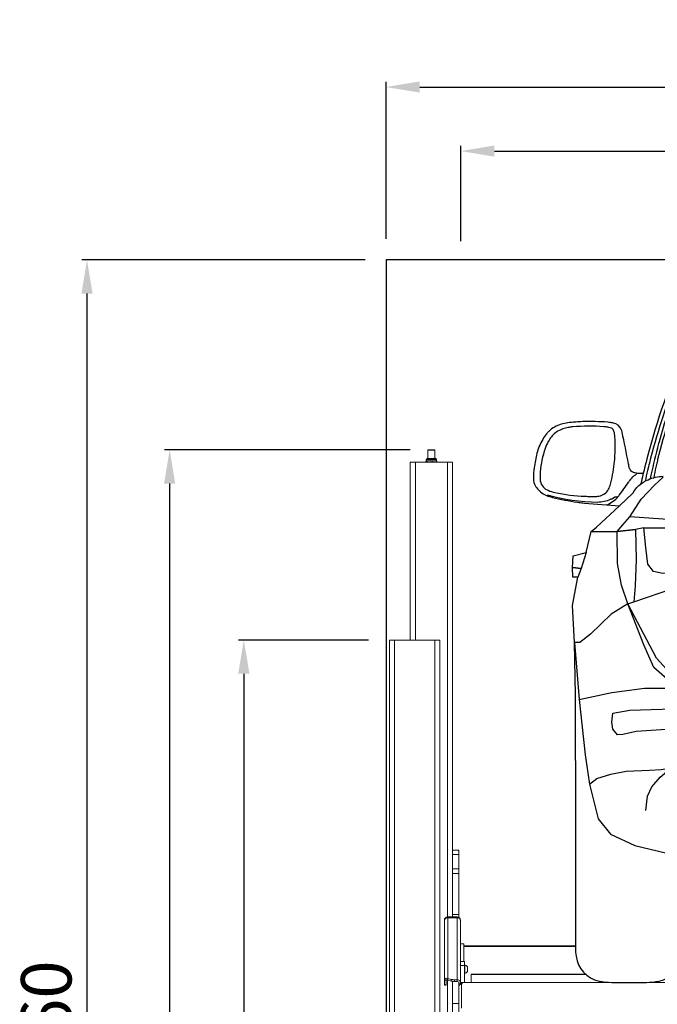
# Model space of a CAD drawing. Units: millimetres. Extents: x 26470 to 31729, y 6672 to 15506.
# Drawn here: x 27746 to 27898, y 11817 to 12051 of the extents above; entities that cross this region are included whole.
import ezdxf

# ---------------------------------------------------------------- set-up
doc = ezdxf.new("R2010")
doc.units = ezdxf.units.MM
doc.linetypes.add('(01) 130$0$A-AV-P00-10$0${ Origin Line }', pattern=[0])
doc.styles.get("Standard").update_dxf_attribs({"font": 'arial.ttf'})
doc.dimstyles.new('parkolay', dxfattribs={"dimtxt": 12, "dimasz": 8, "dimexe": 1.25, "dimexo": 5, "dimgap": 2, "dimtad": 1, "dimdec": 0, "dimtxsty": 'Standard', "dimcen": 8, "dimclrd": 252, "dimclre": 252, "dimclrt": 42, "dimadec": 0, "dimazin": 0, "dimtfac": 1, "dimtdec": 0, "dimtmove": 0, "dimatfit": 3, "dimfxl": 1, "dimarcsym": 1})

# ---------------------------------------------------------------- blocks, each defined once
blk = doc.blocks.new('*D1031')
at = {"color": 252, "lineweight": -2, "transparency": 16777216}
for p, q in [((27828.96, 11903.19), (27798.09, 11903.19)), ((27799.34, 11895.19), (27799.34, 11641.49)), ((27828.96, 11633.49), (27798.09, 11633.49))]:
    blk.add_line(p, q, dxfattribs=at)
at = {"color": 252, "transparency": 16777216}
for points in [[(27798, 11895.19), (27800.67, 11895.19), (27799.34, 11903.19)], [(27798, 11641.49), (27800.67, 11641.49), (27799.34, 11633.49)]]:
    blk.add_solid(points, dxfattribs=at)
at = {"layer": 'Defpoints', "color": 0, "transparency": 16777216}
for p in [(27833.96, 11903.19), (27799.34, 11633.49), (27833.96, 11633.49)]:
    blk.add_point(p, dxfattribs=at)
at = {"color": 42, "transparency": 16777216, "insert": (27791.21, 11768.34), "char_height": 12, "attachment_point": 5, "rotation": 90}
blk.add_mtext('270', dxfattribs=at)
blk = doc.blocks.new('*D1032')
at = {"color": 252, "lineweight": -2, "transparency": 16777216}
for p, q in [((27838.91, 11948.39), (27780.45, 11948.39)), ((27781.7, 11940.39), (27781.7, 11641.49)), ((27811.32, 11633.49), (27780.45, 11633.49))]:
    blk.add_line(p, q, dxfattribs=at)
at = {"color": 252, "transparency": 16777216}
for points in [[(27780.37, 11940.39), (27783.03, 11940.39), (27781.7, 11948.39)], [(27780.37, 11641.49), (27783.03, 11641.49), (27781.7, 11633.49)]]:
    blk.add_solid(points, dxfattribs=at)
at = {"layer": 'Defpoints', "color": 0, "transparency": 16777216}
for p in [(27843.91, 11948.39), (27781.7, 11633.49), (27816.32, 11633.49)]:
    blk.add_point(p, dxfattribs=at)
at = {"color": 42, "transparency": 16777216, "insert": (27773.57, 11790.94), "char_height": 12, "attachment_point": 5, "rotation": 90}
blk.add_mtext('315', dxfattribs=at)
blk = doc.blocks.new('*D1033')
at = {"color": 252, "lineweight": -2, "transparency": 16777216}
for p, q in [((27828.16, 11993.49), (27760.81, 11993.49)), ((27762.06, 11985.49), (27762.06, 11641.49)), ((27791.69, 11633.49), (27760.81, 11633.49))]:
    blk.add_line(p, q, dxfattribs=at)
at = {"color": 252, "transparency": 16777216}
for points in [[(27760.73, 11985.49), (27763.4, 11985.49), (27762.06, 11993.49)], [(27760.73, 11641.49), (27763.4, 11641.49), (27762.06, 11633.49)]]:
    blk.add_solid(points, dxfattribs=at)
at = {"layer": 'Defpoints', "color": 0, "transparency": 16777216}
for p in [(27833.16, 11993.49), (27762.06, 11633.49), (27796.69, 11633.49)]:
    blk.add_point(p, dxfattribs=at)
at = {"color": 42, "transparency": 16777216, "insert": (27753.93, 11813.49), "char_height": 12, "attachment_point": 5, "rotation": 90}
blk.add_mtext('360', dxfattribs=at)
blk = doc.blocks.new('*D1034')
at = {"color": 252, "lineweight": -2, "transparency": 16777216}
for p, q in [((27833.16, 11998.49), (27833.16, 12035.81)), ((28098.46, 11998.49), (28098.46, 12035.81)), ((27841.16, 12034.56), (28090.46, 12034.56))]:
    blk.add_line(p, q, dxfattribs=at)
at = {"color": 252, "transparency": 16777216}
for points in [[(27841.16, 12035.89), (27841.16, 12033.23), (27833.16, 12034.56)], [(28090.46, 12035.89), (28090.46, 12033.23), (28098.46, 12034.56)]]:
    blk.add_solid(points, dxfattribs=at)
at = {"layer": 'Defpoints', "color": 0, "transparency": 16777216}
for p in [(28098.46, 12034.56), (27833.16, 11993.49), (28098.46, 11993.49)]:
    blk.add_point(p, dxfattribs=at)
at = {"color": 42, "transparency": 16777216, "insert": (27965.81, 12042.69), "char_height": 12, "attachment_point": 5}
blk.add_mtext('265', dxfattribs=at)
blk = doc.blocks.new('*D1035')
at = {"color": 252, "lineweight": -2, "transparency": 16777216}
for p, q in [((27850.91, 11997.97), (27850.91, 12020.6)), ((27858.91, 12019.35), (28072.71, 12019.35)), ((28080.71, 11998.49), (28080.71, 12020.6))]:
    blk.add_line(p, q, dxfattribs=at)
at = {"color": 252, "transparency": 16777216}
for points in [[(27858.91, 12020.68), (27858.91, 12018.02), (27850.91, 12019.35)], [(28072.71, 12020.68), (28072.71, 12018.02), (28080.71, 12019.35)]]:
    blk.add_solid(points, dxfattribs=at)
at = {"layer": 'Defpoints', "color": 0, "transparency": 16777216}
for p in [(28080.71, 12019.35), (27850.91, 11992.97), (28080.71, 11993.49)]:
    blk.add_point(p, dxfattribs=at)
at = {"color": 42, "transparency": 16777216, "insert": (27965.81, 12027.48), "char_height": 12, "attachment_point": 5}
blk.add_mtext('230', dxfattribs=at)
blk = doc.blocks.new('audı_q5_back')
at = {"color": 251}
for p, q in [((-171.65, 98.59), (-171.54, 101.34)), ((-171.54, 101.34), (-168.47, 102.09)), ((-168.47, 102.09), (-169.6, 98.32)), ((-171.59, 96.28), (-171.65, 98.59)), ((-169.6, 98.32), (-171.65, 98.59)), ((-171.65, 98.59), (-169.6, 98.32)), ((-169.6, 98.32), (-170.45, 96.22)), ((-171.65, 89.56), (-170.45, 96.22)), ((-170.45, 96.22), (-171.59, 96.28)), ((-171.22, 80.7), (-171.65, 89.56)), ((-170.93, 68.21), (-171.22, 80.7)), ((-171.22, 80.7), (-170.06, 67.21)), ((-170.98, 52.69), (-170.93, 68.21)), ((-170.06, 67.21), (-168.7, 54.04)), ((-168.7, 54.04), (-167.62, 47.05)), ((-167.62, 47.05), (-165.54, 38.82)), ((-165.54, 38.82), (-162.63, 35.23)), ((-162.63, 35.23), (-156.9, 32.49)), ((-156.9, 32.49), (-149.54, 30.78))]:
    blk.add_line(p, q, dxfattribs=at)
for points in [[(-157.32, 116.2, -0.010306), (-157.08, 116.6, -0.1177), (-154.98, 118.74, -0.020803), (-154.31, 119.12), (-154.18, 119.19, -0.018672), (-153.7, 119.41, -0.087689), (-150.09, 120.24, 0.297799)], [(-144.76, 150.85, 0.041173), (-154, 124.39), (-154, 124.38, 0.001377), (-154.41, 122.78, 0.011537), (-155.4, 118.45)], [(-141.91, 157.08), (-141.84, 155.72, -0.118691), (-141.85, 155.64, 0.008418), (-145.21, 147.79, 0.00039), (-145.63, 146.75), (-145.66, 146.7, 0.006704), (-148.02, 140.65, 0.008977), (-149.58, 136.28), (-149.82, 135.57, 0.015337), (-152.72, 125.95), (-153.19, 124.17, 0.005343), (-153.63, 122.48), (-153.85, 121.58, 0.017151), (-154.37, 119.09)], [(-142.02, 153.31, 0.007844), (-143.83, 149.1, 0.000181), (-144.18, 148.27), (-144.37, 147.79, 0.016111), (-148.76, 136.07), (-148.86, 135.76, 0.002517), (-149.05, 135.2, 0.011934), (-151.09, 128.4, 0.000919), (-151.21, 127.98), (-151.45, 127.08, 0.000492), (-151.49, 126.93, 0.015324), (-153.22, 119.6)], [(-142.09, 151.49, 0.029177), (-148.62, 134.21), (-148.78, 133.7, 0.015273), (-151.44, 124.2, 0.004335), (-151.72, 123.01), (-151.87, 122.36, 0.011764), (-152.37, 119.87)], [(-154.94, 120.89), (-155.76, 120.89, -0.029985), (-156.15, 120.91, -0.031365), (-156.86, 121.04, -0.017493), (-157.07, 121.1), (-157.21, 121.15, -0.2349), (-158.05, 121.98), (-158.1, 122.1, -0.039086), (-158.38, 123.17, 0.011664), (-159.91, 130.72, 0.03714), (-160.07, 131.26), (-160.09, 131.31, 0.25629), (-161.95, 132.87), (-162.07, 132.89, 0.029393), (-163.3, 133.06, 0.027837), (-169.26, 133.2, 0.011535), (-170.88, 133.11), (-171.14, 133.09, 0.041625), (-174.35, 132.56, 0.134093), (-177.31, 130.89, 0.027421), (-177.83, 130.33), (-177.86, 130.29, 0.037683), (-178.77, 128.98, 0.035146), (-179.57, 127.37), (-179.6, 127.28, 0.035728), (-180.13, 125.69, 0.029875), (-180.79, 122.24, 0.029643), (-180.96, 119.82), (-180.96, 119.75, 0.133765), (-180.47, 117.87), (-180.46, 117.85, 0.027989), (-180.26, 117.55, 0.131851), (-178, 115.74), (-177.85, 115.67, 0.044416), (-176.47, 115.21, 0.022925), (-170.53, 114.07), (-170.2, 114.02, 0.011549), (-168.86, 113.86, 0.009609), (-160.47, 113.2)], [(-163.46, 113.4, 0.10037), (-160.81, 115.42, 0.025748), (-160.58, 115.7, 0.000045), (-158.36, 118.82, -0.000029), (-158.36, 118.82), (-158.36, 118.82, -0.003334), (-158.22, 119.02, -0.080789), (-156.28, 120.93)], [(-177.69, 115.81, 0.066273), (-165.76, 114.1, 0.003712), (-165.7, 114.1, 0.103293), (-162.62, 114.76, 0.026132), (-162.34, 114.9), (-161.7, 115.27, -0.130947), (-161.46, 115.33), (-160.89, 115.33)], [(-170.98, 52.69), (-170.98, 8.16, 0.034503), (-170.84, 6.22, 0.31433), (-165.38, 0.33, 0.05371), (-162.36, 0), (-154.12, 0, 0.05371), (-151.1, 0.33, 0.31433), (-145.64, 6.22, 0.034503), (-145.51, 8.16), (-145.51, 30.78)]]:
    blk.add_lwpolyline(points, format="xyb", dxfattribs=at)
blk.add_lwpolyline([(-172.52, 131.84), (-172.7, 131.81, 0.088084), (-175.21, 130.9, 0.032082), (-175.64, 130.61), (-175.75, 130.52, 0.110523), (-177.42, 128.54), (-177.45, 128.47, 0.034226), (-178.16, 126.85, 0.064736), (-179.36, 121.24, 0.031855), (-179.39, 119.6), (-179.39, 119.52, 0.277418), (-177.71, 117), (-177.49, 116.89, 0.060755), (-175.87, 116.35, 0.039132), (-168.68, 115.47, 0.010991), (-167.39, 115.44), (-166.3, 115.44, 0.035003), (-165.43, 115.5, 0.246331), (-163.1, 117.18), (-163, 117.37, 0.058914), (-162.54, 118.67, 0.032426), (-161.7, 123.72, 0.018971), (-161.57, 125.72), (-161.57, 125.85, 0.015279), (-161.59, 129.52, 0.03287), (-161.67, 130.29), (-161.68, 130.34, 0.048054), (-161.88, 131.07, 0.026225), (-161.91, 131.13, 0.156131), (-162.4, 131.64, 0.017045), (-162.44, 131.65, 0.062024), (-163.06, 131.84, 0.013217), (-163.89, 131.96, 0.012879), (-164.25, 132, 0.035173), (-171.61, 131.96, 0.024464)], format="xyb", close=True, dxfattribs=at)
for points in [[(-167.27, 107.11), (-161.08, 107.11), (-159.72, 108.65), (-158.04, 110.55), (-155.33, 114.75), (-152.2, 118.12), (-150.09, 120.04)], [(-168.47, 102.09), (-167.27, 107.11), (-165.99, 108.12), (-160.47, 113.2), (-157.32, 116.2)], [(-158.49, 89.93), (-157.07, 90.38), (-147.82, 93.57), (-142.93, 94.53), (-140.16, 95.06), (-127.36, 97.39), (-114.94, 99.18), (-116.47, 101.73), (-119.96, 105.13), (-124.3, 107.68), (-130.84, 108.78), (-141.39, 109.46), (-150.15, 110.06), (-158.04, 110.55)], [(-154.71, 107.96), (-156.74, 107.6), (-161.08, 107.11), (-156.74, 107.6), (-156.56, 100.44), (-156.8, 94.18), (-157.07, 90.38)], [(-116.47, 101.73), (-122.77, 100.45), (-130.42, 99.37), (-136.74, 98.59), (-144.86, 97.46), (-150.23, 97.16), (-152.44, 97.58), (-153.81, 99.31), (-154.23, 103.31), (-154.71, 107.96), (-149.34, 107.96), (-139.55, 107.19), (-130.83, 106.35), (-126.65, 105.46), (-123.67, 102.89), (-122.77, 100.45)], [(-158.49, 89.93), (-160, 94.37), (-160.95, 99.52), (-161.08, 107.11)], [(-170.06, 67.21), (-162.37, 68.9), (-154.6, 69.87), (-146.72, 69.87), (-152.34, 74.83), (-154.71, 80.22), (-158.49, 89.93), (-162.48, 87.45), (-167.44, 82.7), (-169.94, 80.76), (-171.22, 80.7)], [(-87.43, 68.65), (-130.36, 68.65), (-140.97, 68.94), (-147.02, 71.87), (-151.68, 77.05), (-158.49, 89.93)], [(-160.95, 58.77), (-162.11, 60.16), (-162.34, 61.84), (-162.11, 63.93), (-158.05, 64.68), (-142.74, 65.13), (-114.59, 65.41), (-114.91, 64.04), (-116.15, 62.48), (-119.53, 60.92), (-121.81, 60.4), (-138.92, 60.27), (-150.57, 60.01), (-156.55, 59.56), (-159.69, 58.87), (-160.95, 58.77)], [(-154.23, 40.83), (-153.88, 44.26), (-152.82, 46.46), (-150.88, 48.75), (-148.24, 50.96), (-144.28, 52.45), (-138.25, 53.37), (-132.69, 53.93), (-114.04, 54.17), (-93.86, 54.43), (-77.06, 54.43)], [(-167.62, 47.05), (-165.9, 48.46), (-162.6, 49.45), (-158.9, 50.17), (-153.4, 50.4), (-150.57, 50.55), (-148.24, 50.96)]]:
    blk.add_lwpolyline(points, dxfattribs=at)
blk = doc.blocks.new('Parkist_01_V170_H360_W230')
at = {"color": 40, "linetype": 'Continuous', "lineweight": 15, "true_color": 0xfdbd3e}
for p, q in [((-255.3, 314.9), (-255.35, 314.85)), ((-255.35, 314.85), (-255.35, 312.81)), ((-254.22, 314.85), (-255.35, 314.85)), ((-255.3, 314.9), (-254.24, 314.9)), ((-254.24, 314.9), (-253.8, 314.9)), ((-253.75, 314.85), (-254.22, 314.85)), ((-253.75, 314.85), (-253.8, 314.9)), ((-253.75, 312.81), (-253.75, 314.85)), ((-259.55, 269.7), (-259.55, 312)), ((-258.35, 312), (-259.55, 312)), ((-250.75, 312), (-258.35, 312)), ((-258.35, 269.7), (-258.35, 312)), ((-255.83, 312), (-255.83, 312.2)), ((-255.75, 312.64), (-255.75, 312.31)), ((-255.75, 312.64), (-255.01, 312.64)), ((-255.01, 312.31), (-255.74, 312.31)), ((-255.65, 312), (-255.65, 312.2)), ((-255.58, 312.81), (-254.95, 312.81)), ((-255.01, 312.64), (-253.35, 312.64)), ((-255.01, 312.31), (-253.82, 312.31)), ((-254.95, 312.81), (-253.52, 312.81)), ((-254.37, 312), (-254.37, 312.2)), ((-253.82, 312.31), (-253.35, 312.31)), ((-253.35, 312.31), (-253.35, 312.64)), ((-253.27, 312), (-253.27, 312.2)), ((-249.55, 312), (-250.75, 312)), ((-250.75, 203.99), (-250.75, 312)), ((-249.55, 219.8), (-249.55, 312)), ((-264.5, 269.7), (-264.5, 26)), ((-264.5, 269.7), (-263.3, 269.7)), ((-263.3, 269.7), (-253.7, 269.7)), ((-263.3, 269.7), (-263.3, 25.5)), ((-253.7, 269.7), (-253.7, 1.2)), ((-253.7, 269.7), (-252.5, 269.7)), ((-252.5, 269.7), (-252.5, 196.13)), ((-249.55, 219.8), (-248.05, 219.8)), ((-249.55, 218.8), (-249.55, 219.8)), ((-248.05, 218.8), (-249.55, 218.8)), ((-249.55, 218.8), (-249.55, 215.35)), ((-248.05, 219.8), (-248.05, 218.8)), ((-248.05, 218.8), (-248.05, 215.35)), ((-249.55, 215.35), (-248.05, 215.35)), ((-249.55, 214.3), (-249.55, 215.35)), ((-248.05, 215.35), (-248.05, 214.3)), ((-248.05, 214.3), (-249.55, 214.3)), ((-249.55, 214.3), (-249.55, 204.5)), ((-248.05, 214.3), (-248.05, 204.5)), ((-248.45, 204), (-250.65, 204)), ((-250.65, 203.77), (-250.65, 204)), ((-250.65, 203.77), (-250.65, 189.34)), ((-248.45, 203.77), (-250.65, 203.77)), ((-249.55, 204.5), (-248.05, 204.5)), ((-249.55, 204), (-249.55, 204.5)), ((-248.45, 203.77), (-248.45, 204)), ((-248.45, 203.77), (-248.45, 189.04)), ((-248.05, 204.5), (-248.05, 203.89)), ((-251.45, 203.2), (-251.45, 202.99)), ((-251.45, 203.2), (-251.42, 203.2)), ((-251.45, 202.99), (-251.45, 188.91)), ((-247.65, 203.2), (-247.68, 203.2)), ((-247.65, 188.4), (-247.65, 203.2)), ((-246.85, 197.55), (-247.65, 197.55)), ((-246.85, 197.55), (-246.85, 196.96)), ((-246.85, 197.05), (-220.3, 197.05)), ((-246.85, 196.96), (-246.85, 193.4)), ((-246.85, 196.93), (-220.3, 196.93)), ((-252.5, 196.13), (-252.5, 179.8)), ((-246.65, 193.4), (-247.65, 193.4)), ((-246.65, 192.4), (-247.65, 192.4)), ((-246.65, 193.4), (-246.65, 192.4)), ((-246.61, 192.6), (-246.65, 192.6)), ((-246.65, 192.4), (-246.65, 188.4)), ((-246.61, 192.6), (-246.61, 190.5)), ((-245.99, 192.08), (-245.99, 191.02)), ((-246.65, 190.5), (-246.61, 190.5)), ((-245.05, 190.37), (-217.91, 190.37)), ((-245.05, 190.37), (-245.05, 190.28)), ((-245.05, 190.28), (-217.81, 190.28)), ((-245.05, 190.28), (-245.05, 188.4)), ((-251.05, 188.91), (-251.45, 188.91)), ((-251.45, 187.83), (-251.45, 188.91)), ((-251.45, 187.83), (-251.05, 187.83)), ((-251.45, 187.77), (-251.45, 187.83)), ((-251.45, 187.77), (-251.05, 187.77)), ((-251.05, 187.83), (-251.05, 188.91)), ((-251.05, 187.83), (-251.05, 187.77)), ((-250.75, 179.8), (-250.75, 188.99)), ((-250.65, 189.34), (-249.85, 189.12)), ((-250.65, 188.95), (-250.65, 189.34)), ((-250.65, 188.95), (-249.85, 188.73)), ((-249.85, 188.73), (-249.85, 189.12)), ((-249.55, 179.8), (-249.55, 188.68)), ((-249.05, 189.04), (-249.05, 188.65)), ((-249.05, 189.04), (-248.45, 189.04)), ((-249.05, 188.65), (-248.45, 188.65)), ((-248.45, 188.65), (-248.45, 189.04)), ((-248.05, 188.26), (-247.65, 188.26)), ((-248.05, 184.34), (-248.05, 188.26)), ((-248, 181.72), (-248, 187.28)), ((-247.25, 188.4), (-247.65, 188.4)), ((-247.65, 188.38), (-247.65, 188.4)), ((-247.25, 188.38), (-247.65, 188.38)), ((-247.65, 188.2), (-247.65, 188.38)), ((-247.65, 188.2), (-247.25, 188.2)), ((-247.65, 187.97), (-247.65, 188.2)), ((-247.4, 188.04), (-247.4, 182.3)), ((-247.25, 188.04), (-247.4, 188.04)), ((-247.25, 188.4), (-18.05, 188.4)), ((-247.25, 188.4), (-247.25, 188.39)), ((-247.25, 188.04), (-247.25, 188.39)), ((-247.25, 188.39), (-18.05, 188.39)), ((-247.25, 188.2), (-247.25, 188.38)), ((-249.55, 183.39), (-248.05, 183.39)), ((-249.55, 183.39), (-249.55, 181.97)), ((-248.05, 184.34), (-248.05, 178.8)), ((-248, 184.34), (-248.05, 184.34))]:
    blk.add_line(p, q, dxfattribs=at)
for centre, radius, start, end in [((-255.58, 312.64), 0.167, 90, 180), ((-253.52, 312.64), 0.167, 0, 90), ((-250.65, 203.2), 0.8, 90, 180), ((-250.66, 202.98), 0.791, 89.3638, 179.3472), ((-248.45, 203.2), 0.8, 0, 90), ((-246.97, 191.55), 1.11, 28.2838, 71.384), ((-246.97, 191.55), 1.11, 288.616, 331.7162), ((-249.12, 192.28), 3.24, 256.9138, 271.1426), ((-249.12, 191.89), 3.24, 256.9138, 271.1426), ((-248.44, 188.25), 0.791, 0.651, 90.6379), ((-248.45, 188.25), 0.396, 0.6457, 90.6424)]:
    blk.add_arc(centre, radius, start, end, dxfattribs=at)
for centre, major_axis, ratio, start_param, end_param in [((-248.45, 202.99), (0.8, 0), 0.97804, 0.006854, 1.570796), ((-248.45, 203.2), (0, 60.42), 0.01324, 4.708962, 4.712389), ((-248.45, 202.99), (0.8, 0), 0.978328, 0.003427, 0.006854)]:
    blk.add_ellipse(centre, major_axis=major_axis, ratio=ratio, start_param=start_param, end_param=end_param, dxfattribs=at)
for points, knots in [([(-255.74, 312.31), (-255.74, 312.31), (-255.76, 312.31), (-255.79, 312.29), (-255.82, 312.23), (-255.83, 312.2)], [0, 0, 0, 0, 0.070099, 0.530788, 1, 1, 1, 1]), ([(-255.65, 312.2), (-255.66, 312.23), (-255.69, 312.29), (-255.72, 312.3), (-255.74, 312.31)], [0, 0, 0, 0, 0.495457, 1, 1, 1, 1]), ([(-255.65, 312.2), (-255.6, 312.22), (-255.39, 312.28), (-255.17, 312.3), (-255.01, 312.31)], [0, 0, 0, 0, 0.25755, 1, 1, 1, 1]), ([(-255.01, 312.31), (-254.95, 312.31), (-254.73, 312.3), (-254.52, 312.24), (-254.37, 312.2)], [0, 0, 0, 0, 0.268638, 1, 1, 1, 1]), ([(-253.82, 312.31), (-253.83, 312.31), (-253.93, 312.31), (-254.12, 312.29), (-254.29, 312.23), (-254.37, 312.2)], [0, 0, 0, 0, 0.070096, 0.530791, 1, 1, 1, 1]), ([(-253.27, 312.2), (-253.36, 312.23), (-253.54, 312.29), (-253.73, 312.3), (-253.82, 312.31)], [0, 0, 0, 0, 0.495449, 1, 1, 1, 1]), ([(-253.36, 312.31), (-253.36, 312.31), (-253.34, 312.31), (-253.31, 312.29), (-253.28, 312.23), (-253.27, 312.2)], [0, 0, 0, 0, 0.070099, 0.53079, 1, 1, 1, 1]), ([(-251.45, 188.91), (-251.44, 188.99), (-251.41, 189.13), (-251.23, 189.3), (-250.96, 189.4), (-250.75, 189.36), (-250.65, 189.34)], [0, 0, 0, 0, 0.249997, 0.499996, 0.750003, 1, 1, 1, 1]), ([(-251.05, 188.91), (-251.04, 188.93), (-251.03, 188.98), (-250.94, 189.02), (-250.81, 189.02), (-250.7, 188.98), (-250.65, 188.95)], [0, 0, 0, 0, 0.249994, 0.500002, 0.749994, 1, 1, 1, 1]), ([(-248, 187.28), (-248, 187.34), (-247.99, 187.47), (-247.92, 187.67), (-247.81, 187.84), (-247.66, 187.96), (-247.53, 188.02), (-247.44, 188.03), (-247.4, 188.04)], [0, 0, 0, 0, 0.176734, 0.358525, 0.640275, 0.785373, 0.900662, 1, 1, 1, 1])]:
    blk.add_open_spline(points, degree=3, knots=knots, dxfattribs=at)

msp = doc.modelspace()

# ---------------------------------------------------------------- linework, layer by layer
at = {"color": 251, "linetype": '(01) 130$0$A-AV-P00-10$0${ Origin Line }', "ltscale": 3}
msp.add_lwpolyline([(27833.16, 11633.49), (28098.46, 11633.49), (28098.46, 11993.49), (27833.16, 11993.49)], close=True, dxfattribs=at)

# ---------------------------------------------------------------- block references
for name, p in [('audı_q5_back', (28049.14, 11821.89)), ('Parkist_01_V170_H360_W230', (28098.46, 11633.49))]:
    msp.add_blockref(name, p)

# ---------------------------------------------------------------- dimensions: what is measured, and where the dimension line sits
for base, p1, p2, picture, middle in [((28098.46, 12034.56), (27833.16, 11993.49), (28098.46, 11993.49), '*D1034', (27965.81, 12042.69)), ((28080.71, 12019.35), (27850.91, 11992.97), (28080.71, 11993.49), '*D1035', (27965.81, 12027.48))]:
    dim = msp.add_linear_dim(base=base, p1=p1, p2=p2, dimstyle='parkolay')
    dim.commit()
    dim.dimension.update_dxf_attribs({"geometry": picture, "text_midpoint": middle})
for base, p1, p2, picture, middle in [((27762.06, 11633.49), (27833.16, 11993.49), (27796.69, 11633.49), '*D1033', (27753.93, 11813.49)), ((27781.7, 11633.49), (27843.91, 11948.39), (27816.32, 11633.49), '*D1032', (27773.57, 11790.94)), ((27799.34, 11633.49), (27833.96, 11903.19), (27833.96, 11633.49), '*D1031', (27791.21, 11768.34))]:
    dim = msp.add_linear_dim(base=base, p1=p1, p2=p2, angle=90, dimstyle='parkolay')
    dim.commit()
    dim.dimension.update_dxf_attribs({"geometry": picture, "text_midpoint": middle})

doc.saveas('drawing.dxf')
